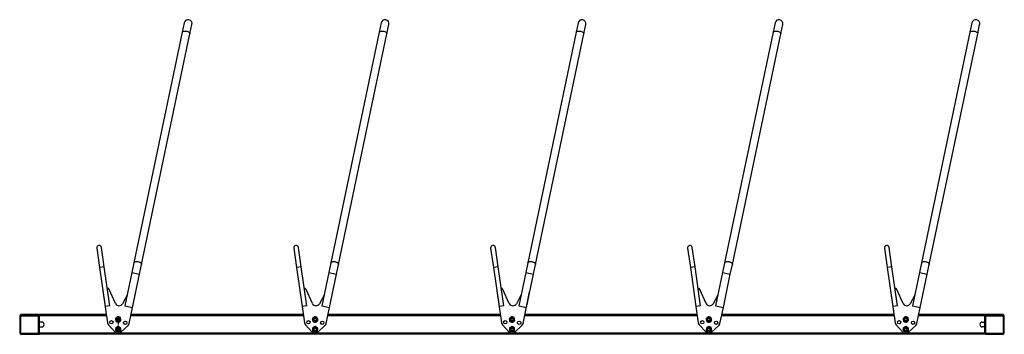
# Model space of a CAD drawing. Units: millimetres. Extents: x 0 to 2500, y 0 to 800.
import ezdxf

# ---------------------------------------------------------------- set-up
doc = ezdxf.new("R2010")
doc.units = ezdxf.units.MM
doc.linetypes.add('CENTERX2', pattern=[20.32, 12.7, -2.54, 2.54, -2.54])

msp = doc.modelspace()

# ---------------------------------------------------------------- linework, layer by layer
at = {"color": 7, "linetype": 'Continuous', "lineweight": 25}
for p, q in [((417.9, 791.9), (412.8, 767.7)), ((432.4, 763.6), (437.4, 787.8)), ((917.9, 791.9), (912.8, 767.7)), ((932.4, 763.6), (937.4, 787.8)), ((1417.9, 791.9), (1412.8, 767.7)), ((1432.4, 763.6), (1437.4, 787.8)), ((1917.9, 791.9), (1912.8, 767.7)), ((1932.4, 763.6), (1937.4, 787.8)), ((2417.9, 791.9), (2412.8, 767.7)), ((2432.4, 763.6), (2437.4, 787.8)), ((412.8, 767.7), (289.9, 181.9)), ((309.5, 177.7), (432.4, 763.6)), ((912.8, 767.7), (789.9, 181.9)), ((809.5, 177.7), (932.4, 763.6)), ((1412.8, 767.7), (1289.9, 181.9)), ((1309.5, 177.7), (1432.4, 763.6)), ((1912.8, 767.7), (1789.9, 181.9)), ((1809.5, 177.7), (1932.4, 763.6)), ((2412.8, 767.7), (2289.9, 181.9)), ((2309.5, 177.7), (2432.4, 763.6)), ((195.8, 219.2), (202.9, 169.7)), ((214.8, 171.4), (207.7, 220.9)), ((695.8, 219.2), (702.9, 169.7)), ((714.8, 171.4), (707.7, 220.9)), ((1195.8, 219.2), (1202.9, 169.7)), ((1214.8, 171.4), (1207.7, 220.9)), ((1695.8, 219.2), (1702.9, 169.7)), ((1714.8, 171.4), (1707.7, 220.9)), ((2195.8, 219.2), (2202.9, 169.7)), ((2214.8, 171.4), (2207.7, 220.9)), ((289.9, 181.9), (284.8, 157.1)), ((304.3, 153), (309.5, 177.7)), ((789.9, 181.9), (784.8, 157.1)), ((804.3, 153), (809.5, 177.7)), ((1289.9, 181.9), (1284.8, 157.1)), ((1304.3, 153), (1309.5, 177.7)), ((1789.9, 181.9), (1784.8, 157.1)), ((1804.3, 153), (1809.5, 177.7)), ((2289.9, 181.9), (2284.8, 157.1)), ((2304.3, 153), (2309.5, 177.7)), ((214.8, 171.4), (202.9, 169.7)), ((202.9, 169.7), (217.1, 70.7)), ((229, 72.4), (214.8, 171.4)), ((284.8, 157.1), (267, 72.5)), ((284.8, 157.1), (304.3, 153)), ((286.6, 68.4), (304.3, 153)), ((714.8, 171.4), (702.9, 169.7)), ((702.9, 169.7), (717.1, 70.7)), ((729, 72.4), (714.8, 171.4)), ((784.8, 157.1), (767, 72.5)), ((784.8, 157.1), (804.3, 153)), ((786.6, 68.4), (804.3, 153)), ((1214.8, 171.4), (1202.9, 169.7)), ((1202.9, 169.7), (1217.1, 70.7)), ((1229, 72.4), (1214.8, 171.4)), ((1284.8, 157.1), (1267, 72.5)), ((1284.8, 157.1), (1304.3, 153)), ((1286.6, 68.4), (1304.3, 153)), ((1714.8, 171.4), (1702.9, 169.7)), ((1702.9, 169.7), (1717.1, 70.7)), ((1729, 72.4), (1714.8, 171.4)), ((1784.8, 157.1), (1767, 72.5)), ((1784.8, 157.1), (1804.3, 153)), ((1786.6, 68.4), (1804.3, 153)), ((2214.8, 171.4), (2202.9, 169.7)), ((2202.9, 169.7), (2217.1, 70.7)), ((2229, 72.4), (2214.8, 171.4)), ((2284.8, 157.1), (2267, 72.5)), ((2284.8, 157.1), (2304.3, 153)), ((2286.6, 68.4), (2304.3, 153)), ((211.4, 110.3), (223, 29.3)), ((243.1, 78.5), (227.1, 113.9)), ((278, 27.5), (294.8, 107.6)), ((743.1, 78.5), (727.1, 113.9)), ((1211.4, 110.3), (1223, 29.3)), ((1243.1, 78.5), (1227.1, 113.9)), ((1278, 27.5), (1294.8, 107.6)), ((1743.1, 78.5), (1727.1, 113.9)), ((2211.4, 110.3), (2223, 29.3)), ((2243.1, 78.5), (2227.1, 113.9)), ((272.7, 99.8), (261.1, 77.9)), ((772.7, 99.8), (761.1, 77.9)), ((1272.7, 99.8), (1261.1, 77.9)), ((1772.7, 99.8), (1761.1, 77.9)), ((2272.7, 99.8), (2261.1, 77.9)), ((47, 50), (3, 50)), ((47, 50), (50, 50)), ((220, 50), (50, 50)), ((50, 50), (50, 47)), ((229, 72.4), (217.1, 70.7)), ((267, 72.5), (286.6, 68.4)), ((720, 50), (282.7, 50)), ((729, 72.4), (717.1, 70.7)), ((717.1, 70.7), (723, 29.3)), ((767, 72.5), (786.6, 68.4)), ((778, 27.5), (786.6, 68.4)), ((1220, 50), (782.7, 50)), ((1229, 72.4), (1217.1, 70.7)), ((1267, 72.5), (1286.6, 68.4)), ((1720, 50), (1282.7, 50)), ((1729, 72.4), (1717.1, 70.7)), ((1717.1, 70.7), (1723, 29.3)), ((1767, 72.5), (1786.6, 68.4)), ((1778, 27.5), (1786.6, 68.4)), ((2220, 50), (1782.7, 50)), ((2229, 72.4), (2217.1, 70.7)), ((2267, 72.5), (2286.6, 68.4)), ((2278, 27.5), (2286.6, 68.4)), ((2450, 50), (2282.7, 50)), ((2450, 50), (2450, 47)), ((2497, 50), (2453, 50)), ((0, 47), (0, 3)), ((2, 47), (2, 3)), ((3, 47), (3, 48)), ((47, 48), (3, 48)), ((3, 3), (3, 47)), ((3, 47), (48, 47)), ((48, 3), (48, 47)), ((49.8, 48), (50, 48)), ((50, 3), (50, 47)), ((220.5, 47), (50, 47)), ((56, 31), (50, 31)), ((243, 39), (243.4, 37.2)), ((243.4, 37.2), (243.9, 34.8)), ((243.9, 34.8), (244.4, 33)), ((246.5, 43.1), (244.7, 41.4)), ((246.9, 31.6), (249.3, 30.9)), ((253.1, 43.4), (250.7, 44.1)), ((253.5, 31.9), (255.3, 33.6)), ((256.1, 40.2), (255.6, 42)), ((256.6, 37.8), (256.1, 40.2)), ((257, 36), (256.6, 37.8)), ((720.5, 47), (282.1, 47)), ((743, 39), (743.4, 37.2)), ((743.4, 37.2), (743.9, 34.8)), ((743.9, 34.8), (744.4, 33)), ((746.5, 43.1), (744.7, 41.4)), ((746.9, 31.6), (749.3, 30.9)), ((753.1, 43.4), (750.7, 44.1)), ((753.5, 31.9), (755.3, 33.6)), ((756.1, 40.2), (755.6, 42)), ((756.6, 37.8), (756.1, 40.2)), ((757, 36), (756.6, 37.8)), ((1220.5, 47), (782.1, 47)), ((1243, 39), (1243.4, 37.2)), ((1243.4, 37.2), (1243.9, 34.8)), ((1243.9, 34.8), (1244.4, 33)), ((1246.5, 43.1), (1244.7, 41.4)), ((1246.9, 31.6), (1249.3, 30.9)), ((1253.1, 43.4), (1250.7, 44.1)), ((1253.5, 31.9), (1255.3, 33.6)), ((1256.1, 40.2), (1255.6, 42)), ((1256.6, 37.8), (1256.1, 40.2)), ((1257, 36), (1256.6, 37.8)), ((1720.5, 47), (1282.1, 47)), ((1743, 39), (1743.4, 37.2)), ((1743.4, 37.2), (1743.9, 34.8)), ((1743.9, 34.8), (1744.4, 33)), ((1746.5, 43.1), (1744.7, 41.4)), ((1746.9, 31.6), (1749.3, 30.9)), ((1753.1, 43.4), (1750.7, 44.1)), ((1753.5, 31.9), (1755.3, 33.6)), ((1756.1, 40.2), (1755.6, 42)), ((1756.6, 37.8), (1756.1, 40.2)), ((1757, 36), (1756.6, 37.8)), ((2220.5, 47), (1782.1, 47)), ((2243, 39), (2243.4, 37.2)), ((2243.4, 37.2), (2243.9, 34.8)), ((2243.9, 34.8), (2244.4, 33)), ((2246.5, 43.1), (2244.7, 41.4)), ((2246.9, 31.6), (2249.3, 30.9)), ((2253.1, 43.4), (2250.7, 44.1)), ((2253.5, 31.9), (2255.3, 33.6)), ((2256.1, 40.2), (2255.6, 42)), ((2256.6, 37.8), (2256.1, 40.2)), ((2257, 36), (2256.6, 37.8)), ((2450, 47), (2282.1, 47)), ((2444, 31), (2450, 31)), ((2453, 50), (2450, 50)), ((2450, 48), (2450.2, 48)), ((2450, 47), (2450, 3)), ((2452, 47), (2452, 3)), ((2452, 47), (2497, 47)), ((2497, 48), (2453, 48)), ((2497, 48), (2497, 47)), ((2497, 47), (2497, 3)), ((2498, 3), (2498, 47)), ((2500, 3), (2500, 47)), ((3, 2), (3, 3)), ((3, 3), (48, 3)), ((3, 2), (47, 2)), ((3, 0), (47, 0)), ((47, 0), (50, 0)), ((49.8, 2), (50, 2)), ((50, 19), (56, 19)), ((50, 3), (50, 0)), ((246.9, 3), (50, 3)), ((2450, 0), (50, 0)), ((225.6, 23.9), (242.7, 5.7)), ((243.5, 13.9), (243.5, 11.5)), ((244, 8.6), (245.5, 7.6)), ((245.5, 7.6), (247.6, 6.3)), ((248, 18.8), (245.9, 17.7)), ((247.6, 6.3), (249.2, 5.4)), ((252.4, 18.7), (250.8, 19.6)), ((252, 6.2), (254.1, 7.3)), ((254.5, 17.4), (252.4, 18.7)), ((746.9, 3), (253.1, 3)), ((256, 16.4), (254.5, 17.4)), ((256.5, 11.1), (256.5, 13.5)), ((256.8, 5.2), (275.1, 22.3)), ((725.6, 23.9), (742.7, 5.7)), ((743.5, 13.9), (743.5, 11.5)), ((744, 8.6), (745.5, 7.6)), ((745.5, 7.6), (747.6, 6.3)), ((748, 18.8), (745.9, 17.7)), ((747.6, 6.3), (749.2, 5.4)), ((752.4, 18.7), (750.8, 19.6)), ((752, 6.2), (754.1, 7.3)), ((754.5, 17.4), (752.4, 18.7)), ((1246.9, 3), (753.1, 3)), ((756, 16.4), (754.5, 17.4)), ((756.5, 11.1), (756.5, 13.5)), ((756.8, 5.2), (775.1, 22.3)), ((1225.6, 23.9), (1242.7, 5.7)), ((1243.5, 13.9), (1243.5, 11.5)), ((1244, 8.6), (1245.5, 7.6)), ((1245.5, 7.6), (1247.6, 6.3)), ((1248, 18.8), (1245.9, 17.7)), ((1247.6, 6.3), (1249.2, 5.4)), ((1252.4, 18.7), (1250.8, 19.6)), ((1252, 6.2), (1254.1, 7.3)), ((1254.5, 17.4), (1252.4, 18.7)), ((1746.9, 3), (1253.1, 3)), ((1256, 16.4), (1254.5, 17.4)), ((1256.5, 11.1), (1256.5, 13.5)), ((1256.8, 5.2), (1275.1, 22.3)), ((1725.6, 23.9), (1742.7, 5.7)), ((1743.5, 13.9), (1743.5, 11.5)), ((1744, 8.6), (1745.5, 7.6)), ((1745.5, 7.6), (1747.6, 6.3)), ((1748, 18.8), (1745.9, 17.7)), ((1747.6, 6.3), (1749.2, 5.4)), ((1752.4, 18.7), (1750.8, 19.6)), ((1752, 6.2), (1754.1, 7.3)), ((1754.5, 17.4), (1752.4, 18.7)), ((2246.9, 3), (1753.1, 3)), ((1756, 16.4), (1754.5, 17.4)), ((1756.5, 11.1), (1756.5, 13.5)), ((1756.8, 5.2), (1775.1, 22.3)), ((2225.6, 23.9), (2242.7, 5.7)), ((2243.5, 13.9), (2243.5, 11.5)), ((2244, 8.6), (2245.5, 7.6)), ((2245.5, 7.6), (2247.6, 6.3)), ((2248, 18.8), (2245.9, 17.7)), ((2247.6, 6.3), (2249.2, 5.4)), ((2252.4, 18.7), (2250.8, 19.6)), ((2252, 6.2), (2254.1, 7.3)), ((2254.5, 17.4), (2252.4, 18.7)), ((2450, 3), (2253.1, 3)), ((2256, 16.4), (2254.5, 17.4)), ((2256.5, 11.1), (2256.5, 13.5)), ((2256.8, 5.2), (2275.1, 22.3)), ((2450, 19), (2444, 19)), ((2450, 3), (2450, 0)), ((2450.2, 2), (2450, 2)), ((2453, 0), (2450, 0)), ((2452, 3), (2497, 3)), ((2453, 2), (2497, 2)), ((2453, 0), (2497, 0)), ((2497, 3), (2497, 2))]:
    msp.add_line(p, q, dxfattribs=at)
at = {"color": 7, "linetype": 'Continuous'}
for p, q in [((245.5, 33), (245.5, 42)), ((245.5, 42), (254.5, 42)), ((245.5, 33), (254.5, 33)), ((254.5, 33), (254.5, 42)), ((245.5, 8), (245.5, 17)), ((245.5, 17), (254.5, 17)), ((245.5, 8), (254.5, 8)), ((254.5, 8), (254.5, 17))]:
    msp.add_line(p, q, dxfattribs=at)
at = {"color": 7, "linetype": 'CENTERX2'}
for p, q in [((245.5, 33), (254.5, 42)), ((245.5, 42), (254.5, 33)), ((250, 37.5), (250, 12.5)), ((245.5, 8), (254.5, 17)), ((245.5, 17), (254.5, 8))]:
    msp.add_line(p, q, dxfattribs=at)
at = {"color": 7, "linetype": 'Continuous', "lineweight": 25, "flags": 128}
for points in [[(412.8, 767.7), (413.2, 768.6), (413.9, 769.3), (414.9, 770), (416.2, 770.5), (417.7, 770.8), (419.4, 771), (421.3, 770.9), (423.1, 770.6), (425, 770.2), (426.8, 769.6), (428.4, 768.9), (429.8, 768), (430.9, 767), (431.7, 766), (432.3, 765), (432.4, 764), (432.4, 763.6)], [(912.8, 767.7), (913.2, 768.6), (913.9, 769.3), (914.9, 770), (916.2, 770.5), (917.7, 770.8), (919.4, 771), (921.3, 770.9), (923.1, 770.6), (925, 770.2), (926.8, 769.6), (928.4, 768.9), (929.8, 768), (930.9, 767), (931.7, 766), (932.3, 765), (932.4, 764), (932.4, 763.6)], [(1412.8, 767.7), (1413.2, 768.6), (1413.9, 769.3), (1414.9, 770), (1416.2, 770.5), (1417.7, 770.8), (1419.4, 771), (1421.3, 770.9), (1423.1, 770.6), (1425, 770.2), (1426.8, 769.6), (1428.4, 768.9), (1429.8, 768), (1430.9, 767), (1431.7, 766), (1432.3, 765), (1432.4, 764), (1432.4, 763.6)], [(1912.8, 767.7), (1913.2, 768.6), (1913.9, 769.3), (1914.9, 770), (1916.2, 770.5), (1917.7, 770.8), (1919.4, 771), (1921.3, 770.9), (1923.1, 770.6), (1925, 770.2), (1926.8, 769.6), (1928.4, 768.9), (1929.8, 768), (1930.9, 767), (1931.7, 766), (1932.3, 765), (1932.4, 764), (1932.4, 763.6)], [(2412.8, 767.7), (2413.2, 768.6), (2413.9, 769.3), (2414.9, 770), (2416.2, 770.5), (2417.7, 770.8), (2419.4, 771), (2421.3, 770.9), (2423.1, 770.6), (2425, 770.2), (2426.8, 769.6), (2428.4, 768.9), (2429.8, 768), (2430.9, 767), (2431.7, 766), (2432.3, 765), (2432.4, 764), (2432.4, 763.6)], [(289.9, 181.9), (290.3, 182.7), (291, 183.5), (292.1, 184.2), (293.4, 184.7), (294.9, 185), (296.6, 185.1), (298.4, 185.1), (300.3, 184.8), (302.2, 184.4), (303.9, 183.8), (305.5, 183.1), (306.9, 182.2), (308.1, 181.2), (308.9, 180.2), (309.4, 179.2), (309.6, 178.2), (309.5, 177.7)], [(789.9, 181.9), (790.3, 182.7), (791, 183.5), (792.1, 184.2), (793.4, 184.7), (794.9, 185), (796.6, 185.1), (798.4, 185.1), (800.3, 184.8), (802.2, 184.4), (803.9, 183.8), (805.5, 183.1), (806.9, 182.2), (808.1, 181.2), (808.9, 180.2), (809.4, 179.2), (809.6, 178.2), (809.5, 177.7)], [(1289.9, 181.9), (1290.3, 182.7), (1291, 183.5), (1292.1, 184.2), (1293.4, 184.7), (1294.9, 185), (1296.6, 185.1), (1298.4, 185.1), (1300.3, 184.8), (1302.2, 184.4), (1303.9, 183.8), (1305.5, 183.1), (1306.9, 182.2), (1308.1, 181.2), (1308.9, 180.2), (1309.4, 179.2), (1309.6, 178.2), (1309.5, 177.7)], [(1789.9, 181.9), (1790.3, 182.7), (1791, 183.5), (1792.1, 184.2), (1793.4, 184.7), (1794.9, 185), (1796.6, 185.1), (1798.4, 185.1), (1800.3, 184.8), (1802.2, 184.4), (1803.9, 183.8), (1805.5, 183.1), (1806.9, 182.2), (1808.1, 181.2), (1808.9, 180.2), (1809.4, 179.2), (1809.6, 178.2), (1809.5, 177.7)], [(2289.9, 181.9), (2290.3, 182.7), (2291, 183.5), (2292.1, 184.2), (2293.4, 184.7), (2294.9, 185), (2296.6, 185.1), (2298.4, 185.1), (2300.3, 184.8), (2302.2, 184.4), (2303.9, 183.8), (2305.5, 183.1), (2306.9, 182.2), (2308.1, 181.2), (2308.9, 180.2), (2309.4, 179.2), (2309.6, 178.2), (2309.5, 177.7)]]:
    msp.add_lwpolyline(points, dxfattribs=at)
at = {"color": 7, "linetype": 'Continuous', "lineweight": 25}
for centre, radius in [((232.9, 30.7), 4.25), ((250, 37.5), 5.75), ((250, 37.5), 4.14), ((250, 37.5), 4.05), ((250, 37.5), 4), ((250, 37.5), 3.62), ((250, 37.5), 3.2), ((268.2, 29.6), 4.25), ((732.9, 30.7), 4.25), ((750, 37.5), 5.75), ((750, 37.5), 4.14), ((750, 37.5), 4.05), ((750, 37.5), 4), ((750, 37.5), 3.62), ((750, 37.5), 3.2), ((768.2, 29.6), 4.25), ((1232.9, 30.7), 4.25), ((1250, 37.5), 5.75), ((1250, 37.5), 4.14), ((1250, 37.5), 4.05), ((1250, 37.5), 4), ((1250, 37.5), 3.62), ((1250, 37.5), 3.2), ((1268.2, 29.6), 4.25), ((1732.9, 30.7), 4.25), ((1750, 37.5), 5.75), ((1750, 37.5), 4.14), ((1750, 37.5), 4.05), ((1750, 37.5), 4), ((1750, 37.5), 3.62), ((1750, 37.5), 3.2), ((1768.2, 29.6), 4.25), ((2232.9, 30.7), 4.25), ((2250, 37.5), 5.75), ((2250, 37.5), 4.14), ((2250, 37.5), 4.05), ((2250, 37.5), 4), ((2250, 37.5), 3.62), ((2250, 37.5), 3.2), ((2268.2, 29.6), 4.25), ((250, 12.5), 5.75), ((250, 12.5), 4.14), ((250, 12.5), 4.05), ((250, 12.5), 4), ((250, 12.5), 3.62), ((250, 12.5), 3.2), ((750, 12.5), 5.75), ((750, 12.5), 4.14), ((750, 12.5), 4.05), ((750, 12.5), 4), ((750, 12.5), 3.62), ((750, 12.5), 3.2), ((1250, 12.5), 5.75), ((1250, 12.5), 4.14), ((1250, 12.5), 4.05), ((1250, 12.5), 4), ((1250, 12.5), 3.62), ((1250, 12.5), 3.2), ((1750, 12.5), 5.75), ((1750, 12.5), 4.14), ((1750, 12.5), 4.05), ((1750, 12.5), 4), ((1750, 12.5), 3.62), ((1750, 12.5), 3.2), ((2250, 12.5), 5.75), ((2250, 12.5), 4.14), ((2250, 12.5), 4.05), ((2250, 12.5), 4), ((2250, 12.5), 3.62), ((2250, 12.5), 3.2)]:
    msp.add_circle(centre, radius, dxfattribs=at)
at = {"color": 7, "linetype": 'CENTERX2'}
for centre in [(250, 37.5), (250, 12.5)]:
    msp.add_circle(centre, 4.5, dxfattribs=at)
at = {"color": 7, "linetype": 'Continuous', "lineweight": 25}
for centre, radius, start, end in [((427.7, 789.8), 10, 348.1571, 168.1571), ((927.7, 789.8), 10, 348.1571, 168.1571), ((1427.7, 789.8), 10, 348.1571, 168.1571), ((1927.7, 789.8), 10, 348.1571, 168.1571), ((2427.7, 789.8), 10, 348.1571, 168.1571), ((201.7, 220), 6, 8.1571, 188.1571), ((701.7, 220), 6, 8.1571, 188.1571), ((1201.7, 220), 6, 8.1571, 188.1571), ((1701.7, 220), 6, 8.1571, 188.1571), ((2201.7, 220), 6, 8.1571, 188.1571), ((222.5, 111.9), 5, 24.3734, 89.4955), ((722.5, 111.9), 5, 24.3734, 89.4955), ((1222.5, 111.9), 5, 24.3734, 89.4955), ((1722.5, 111.9), 5, 24.3734, 89.4955), ((2222.5, 111.9), 5, 24.3734, 89.4955), ((252.3, 82.6), 10, 204.3734, 331.9407), ((752.3, 82.6), 10, 204.3734, 331.9407), ((1252.3, 82.6), 10, 204.3734, 331.9407), ((1752.3, 82.6), 10, 204.3734, 331.9407), ((2252.3, 82.6), 10, 204.3734, 331.9407), ((3, 47), 3, 90, 180), ((47, 47), 3, 0, 90), ((2453, 47), 3, 90, 180), ((2497, 47), 3, 0, 90), ((3, 47), 1, 90, 180), ((47, 47), 1, 0, 90), ((56, 25), 6, 270, 90), ((232.9, 30.7), 10, 188.1571, 223.1571), ((250, 37.5), 7.19, 158.3568, 167.7436), ((250, 37.5), 6.61, 143.7403, 182.3602), ((250, 37.5), 6.61, 203.7403, 242.3602), ((250, 37.5), 7.19, 218.3568, 227.7436), ((250, 37.5), 6.61, 83.7403, 122.3602), ((250, 37.5), 7.19, 98.3568, 107.7436), ((250, 37.5), 6.61, 263.7403, 302.3602), ((250, 37.5), 7.19, 278.3568, 287.7436), ((250, 37.5), 6.61, 23.7403, 62.3602), ((250, 37.5), 7.19, 38.3568, 47.7436), ((250, 37.5), 6.61, 323.7403, 2.3602), ((250, 37.5), 7.19, 338.3568, 347.7436), ((268.2, 29.6), 10, 313.1571, 348.1571), ((732.9, 30.7), 10, 188.1571, 223.1571), ((750, 37.5), 7.19, 158.3568, 167.7436), ((750, 37.5), 6.61, 143.7403, 182.3602), ((750, 37.5), 6.61, 203.7403, 242.3602), ((750, 37.5), 7.19, 218.3568, 227.7436), ((750, 37.5), 6.61, 83.7403, 122.3602), ((750, 37.5), 7.19, 98.3568, 107.7436), ((750, 37.5), 6.61, 263.7403, 302.3602), ((750, 37.5), 7.19, 278.3568, 287.7436), ((750, 37.5), 6.61, 23.7403, 62.3602), ((750, 37.5), 7.19, 38.3568, 47.7436), ((750, 37.5), 6.61, 323.7403, 2.3602), ((750, 37.5), 7.19, 338.3568, 347.7436), ((768.2, 29.6), 10, 313.1571, 348.1571), ((1232.9, 30.7), 10, 188.1571, 223.1571), ((1250, 37.5), 7.19, 158.3568, 167.7436), ((1250, 37.5), 6.61, 143.7403, 182.3602), ((1250, 37.5), 6.61, 203.7403, 242.3602), ((1250, 37.5), 7.19, 218.3568, 227.7436), ((1250, 37.5), 6.61, 83.7403, 122.3602), ((1250, 37.5), 7.19, 98.3568, 107.7436), ((1250, 37.5), 6.61, 263.7403, 302.3602), ((1250, 37.5), 7.19, 278.3568, 287.7436), ((1250, 37.5), 6.61, 23.7403, 62.3602), ((1250, 37.5), 7.19, 38.3568, 47.7436), ((1250, 37.5), 6.61, 323.7403, 2.3602), ((1250, 37.5), 7.19, 338.3568, 347.7436), ((1268.2, 29.6), 10, 313.1571, 348.1571), ((1732.9, 30.7), 10, 188.1571, 223.1571), ((1750, 37.5), 7.19, 158.3568, 167.7436), ((1750, 37.5), 6.61, 143.7403, 182.3602), ((1750, 37.5), 6.61, 203.7403, 242.3602), ((1750, 37.5), 7.19, 218.3568, 227.7436), ((1750, 37.5), 6.61, 83.7403, 122.3602), ((1750, 37.5), 7.19, 98.3568, 107.7436), ((1750, 37.5), 6.61, 263.7403, 302.3602), ((1750, 37.5), 7.19, 278.3568, 287.7436), ((1750, 37.5), 6.61, 23.7403, 62.3602), ((1750, 37.5), 7.19, 38.3568, 47.7436), ((1750, 37.5), 6.61, 323.7403, 2.3602), ((1750, 37.5), 7.19, 338.3568, 347.7436), ((1768.2, 29.6), 10, 313.1571, 348.1571), ((2232.9, 30.7), 10, 188.1571, 223.1571), ((2250, 37.5), 7.19, 158.3568, 167.7436), ((2250, 37.5), 6.61, 143.7403, 182.3602), ((2250, 37.5), 6.61, 203.7403, 242.3602), ((2250, 37.5), 7.19, 218.3568, 227.7436), ((2250, 37.5), 6.61, 83.7403, 122.3602), ((2250, 37.5), 7.19, 98.3568, 107.7436), ((2250, 37.5), 6.61, 263.7403, 302.3602), ((2250, 37.5), 7.19, 278.3568, 287.7436), ((2250, 37.5), 6.61, 23.7403, 62.3602), ((2250, 37.5), 7.19, 38.3568, 47.7436), ((2250, 37.5), 6.61, 323.7403, 2.3602), ((2250, 37.5), 7.19, 338.3568, 347.7436), ((2268.2, 29.6), 10, 313.1571, 348.1571), ((2444, 25), 6, 90, 270), ((2453, 47), 1, 90, 180), ((2497, 47), 1, 0, 90), ((3, 3), 3, 180, 270), ((3, 3), 1, 180, 270), ((47, 3), 1, 270, 0), ((47, 3), 3, 270, 0), ((250, 12.5), 10, 223.1571, 313.1571), ((250, 12.5), 7.19, 203.3664, 212.7533), ((250, 12.5), 6.61, 128.7499, 167.3698), ((250, 12.5), 6.61, 188.7499, 227.3698), ((250, 12.5), 7.19, 143.3664, 152.7533), ((250, 12.5), 6.61, 248.7499, 287.3698), ((250, 12.5), 6.61, 68.7499, 107.3698), ((250, 12.5), 7.19, 263.3664, 272.7533), ((250, 12.5), 7.19, 83.3664, 92.7533), ((250, 12.5), 6.61, 308.7499, 347.3698), ((250, 12.5), 6.61, 8.7499, 47.3698), ((250, 12.5), 7.19, 323.3664, 332.7533), ((250, 12.5), 7.19, 23.3664, 32.7533), ((750, 12.5), 10, 223.1571, 313.1571), ((750, 12.5), 7.19, 203.3664, 212.7533), ((750, 12.5), 6.61, 128.7499, 167.3698), ((750, 12.5), 6.61, 188.7499, 227.3698), ((750, 12.5), 7.19, 143.3664, 152.7533), ((750, 12.5), 6.61, 248.7499, 287.3698), ((750, 12.5), 6.61, 68.7499, 107.3698), ((750, 12.5), 7.19, 263.3664, 272.7533), ((750, 12.5), 7.19, 83.3664, 92.7533), ((750, 12.5), 6.61, 308.7499, 347.3698), ((750, 12.5), 6.61, 8.7499, 47.3698), ((750, 12.5), 7.19, 323.3664, 332.7533), ((750, 12.5), 7.19, 23.3664, 32.7533), ((1250, 12.5), 10, 223.1571, 313.1571), ((1250, 12.5), 7.19, 203.3664, 212.7533), ((1250, 12.5), 6.61, 128.7499, 167.3698), ((1250, 12.5), 6.61, 188.7499, 227.3698), ((1250, 12.5), 7.19, 143.3664, 152.7533), ((1250, 12.5), 6.61, 248.7499, 287.3698), ((1250, 12.5), 6.61, 68.7499, 107.3698), ((1250, 12.5), 7.19, 263.3664, 272.7533), ((1250, 12.5), 7.19, 83.3664, 92.7533), ((1250, 12.5), 6.61, 308.7499, 347.3698), ((1250, 12.5), 6.61, 8.7499, 47.3698), ((1250, 12.5), 7.19, 323.3664, 332.7533), ((1250, 12.5), 7.19, 23.3664, 32.7533), ((1750, 12.5), 10, 223.1571, 313.1571), ((1750, 12.5), 7.19, 203.3664, 212.7533), ((1750, 12.5), 6.61, 128.7499, 167.3698), ((1750, 12.5), 6.61, 188.7499, 227.3698), ((1750, 12.5), 7.19, 143.3664, 152.7533), ((1750, 12.5), 6.61, 248.7499, 287.3698), ((1750, 12.5), 6.61, 68.7499, 107.3698), ((1750, 12.5), 7.19, 263.3664, 272.7533), ((1750, 12.5), 7.19, 83.3664, 92.7533), ((1750, 12.5), 6.61, 308.7499, 347.3698), ((1750, 12.5), 6.61, 8.7499, 47.3698), ((1750, 12.5), 7.19, 323.3664, 332.7533), ((1750, 12.5), 7.19, 23.3664, 32.7533), ((2250, 12.5), 10, 223.1571, 313.1571), ((2250, 12.5), 7.19, 203.3664, 212.7533), ((2250, 12.5), 6.61, 128.7499, 167.3698), ((2250, 12.5), 6.61, 188.7499, 227.3698), ((2250, 12.5), 7.19, 143.3664, 152.7533), ((2250, 12.5), 6.61, 248.7499, 287.3698), ((2250, 12.5), 6.61, 68.7499, 107.3698), ((2250, 12.5), 7.19, 263.3664, 272.7533), ((2250, 12.5), 7.19, 83.3664, 92.7533), ((2250, 12.5), 6.61, 308.7499, 347.3698), ((2250, 12.5), 6.61, 8.7499, 47.3698), ((2250, 12.5), 7.19, 323.3664, 332.7533), ((2250, 12.5), 7.19, 23.3664, 32.7533), ((2453, 3), 3, 180, 270), ((2453, 3), 1, 180, 270), ((2497, 3), 1, 270, 0), ((2497, 3), 3, 270, 0)]:
    msp.add_arc(centre, radius, start, end, dxfattribs=at)
for points, knots in [([(244.7, 41.4), (244.3, 41), (243.8, 40.6), (243.4, 40.2), (243.3, 40.2)], [0, 0, 0, 0, 0.900775, 1, 1, 1, 1]), ([(245.2, 32.2), (245.6, 32), (246.2, 31.9), (246.8, 31.7), (246.9, 31.6)], [0, 0, 0, 0, 0.77412, 1, 1, 1, 1]), ([(247.8, 44.3), (247.5, 44), (247, 43.6), (246.6, 43.2), (246.5, 43.1)], [0, 0, 0, 0, 0.77412, 1, 1, 1, 1]), ([(250.7, 44.1), (250.2, 44.2), (249.6, 44.4), (249, 44.6), (249, 44.6)], [0, 0, 0, 0, 0.900775, 1, 1, 1, 1]), ([(249.3, 30.9), (249.8, 30.8), (250.4, 30.6), (251, 30.4), (251, 30.4)], [0, 0, 0, 0, 0.900775, 1, 1, 1, 1]), ([(252.2, 30.7), (252.5, 31), (253, 31.4), (253.4, 31.8), (253.5, 31.9)], [0, 0, 0, 0, 0.77412, 1, 1, 1, 1]), ([(254.8, 42.8), (254.4, 43), (253.8, 43.1), (253.2, 43.3), (253.1, 43.4)], [0, 0, 0, 0, 0.7741197, 1, 1, 1, 1]), ([(255.3, 33.6), (255.7, 34), (256.2, 34.4), (256.6, 34.8), (256.7, 34.8)], [0, 0, 0, 0, 0.900775, 1, 1, 1, 1]), ([(744.7, 41.4), (744.3, 41), (743.8, 40.6), (743.4, 40.2), (743.3, 40.2)], [0, 0, 0, 0, 0.9007747, 1, 1, 1, 1]), ([(745.2, 32.2), (745.6, 32), (746.2, 31.9), (746.8, 31.7), (746.9, 31.6)], [0, 0, 0, 0, 0.77412, 1, 1, 1, 1]), ([(747.8, 44.3), (747.5, 44), (747, 43.6), (746.6, 43.2), (746.5, 43.1)], [0, 0, 0, 0, 0.77412, 1, 1, 1, 1]), ([(750.7, 44.1), (750.2, 44.2), (749.6, 44.4), (749, 44.6), (749, 44.6)], [0, 0, 0, 0, 0.900775, 1, 1, 1, 1]), ([(749.3, 30.9), (749.8, 30.8), (750.4, 30.6), (751, 30.4), (751, 30.4)], [0, 0, 0, 0, 0.900775, 1, 1, 1, 1]), ([(752.2, 30.7), (752.5, 31), (753, 31.4), (753.4, 31.8), (753.5, 31.9)], [0, 0, 0, 0, 0.77412, 1, 1, 1, 1]), ([(754.8, 42.8), (754.4, 43), (753.8, 43.1), (753.2, 43.3), (753.1, 43.4)], [0, 0, 0, 0, 0.7741197, 1, 1, 1, 1]), ([(755.3, 33.6), (755.7, 34), (756.2, 34.4), (756.6, 34.8), (756.7, 34.8)], [0, 0, 0, 0, 0.900775, 1, 1, 1, 1]), ([(1244.7, 41.4), (1244.3, 41), (1243.8, 40.6), (1243.4, 40.2), (1243.3, 40.2)], [0, 0, 0, 0, 0.9007747, 1, 1, 1, 1]), ([(1245.2, 32.2), (1245.6, 32), (1246.2, 31.9), (1246.8, 31.7), (1246.9, 31.6)], [0, 0, 0, 0, 0.77412, 1, 1, 1, 1]), ([(1247.8, 44.3), (1247.5, 44), (1247, 43.6), (1246.6, 43.2), (1246.5, 43.1)], [0, 0, 0, 0, 0.77412, 1, 1, 1, 1]), ([(1250.7, 44.1), (1250.2, 44.2), (1249.6, 44.4), (1249, 44.6), (1249, 44.6)], [0, 0, 0, 0, 0.900775, 1, 1, 1, 1]), ([(1249.3, 30.9), (1249.8, 30.8), (1250.4, 30.6), (1251, 30.4), (1251, 30.4)], [0, 0, 0, 0, 0.900775, 1, 1, 1, 1]), ([(1252.2, 30.7), (1252.5, 31), (1253, 31.4), (1253.4, 31.8), (1253.5, 31.9)], [0, 0, 0, 0, 0.77412, 1, 1, 1, 1]), ([(1254.8, 42.8), (1254.4, 43), (1253.8, 43.1), (1253.2, 43.3), (1253.1, 43.4)], [0, 0, 0, 0, 0.7741197, 1, 1, 1, 1]), ([(1255.3, 33.6), (1255.7, 34), (1256.2, 34.4), (1256.6, 34.8), (1256.7, 34.8)], [0, 0, 0, 0, 0.900775, 1, 1, 1, 1]), ([(1744.7, 41.4), (1744.3, 41), (1743.8, 40.6), (1743.4, 40.2), (1743.3, 40.2)], [0, 0, 0, 0, 0.9007747, 1, 1, 1, 1]), ([(1745.2, 32.2), (1745.6, 32), (1746.2, 31.9), (1746.8, 31.7), (1746.9, 31.6)], [0, 0, 0, 0, 0.77412, 1, 1, 1, 1]), ([(1747.8, 44.3), (1747.5, 44), (1747, 43.6), (1746.6, 43.2), (1746.5, 43.1)], [0, 0, 0, 0, 0.77412, 1, 1, 1, 1]), ([(1750.7, 44.1), (1750.2, 44.2), (1749.6, 44.4), (1749, 44.6), (1749, 44.6)], [0, 0, 0, 0, 0.900775, 1, 1, 1, 1]), ([(1749.3, 30.9), (1749.8, 30.8), (1750.4, 30.6), (1751, 30.4), (1751, 30.4)], [0, 0, 0, 0, 0.900775, 1, 1, 1, 1]), ([(1752.2, 30.7), (1752.5, 31), (1753, 31.4), (1753.4, 31.8), (1753.5, 31.9)], [0, 0, 0, 0, 0.77412, 1, 1, 1, 1]), ([(1754.8, 42.8), (1754.4, 43), (1753.8, 43.1), (1753.2, 43.3), (1753.1, 43.4)], [0, 0, 0, 0, 0.7741197, 1, 1, 1, 1]), ([(1755.3, 33.6), (1755.7, 34), (1756.2, 34.4), (1756.6, 34.8), (1756.7, 34.8)], [0, 0, 0, 0, 0.900775, 1, 1, 1, 1]), ([(2244.7, 41.4), (2244.3, 41), (2243.8, 40.6), (2243.4, 40.2), (2243.3, 40.2)], [0, 0, 0, 0, 0.900775, 1, 1, 1, 1]), ([(2245.2, 32.2), (2245.6, 32), (2246.2, 31.9), (2246.8, 31.7), (2246.9, 31.6)], [0, 0, 0, 0, 0.7741197, 1, 1, 1, 1]), ([(2247.8, 44.3), (2247.5, 44), (2247, 43.6), (2246.6, 43.2), (2246.5, 43.1)], [0, 0, 0, 0, 0.77412, 1, 1, 1, 1]), ([(2250.7, 44.1), (2250.2, 44.2), (2249.6, 44.4), (2249, 44.6), (2249, 44.6)], [0, 0, 0, 0, 0.900775, 1, 1, 1, 1]), ([(2249.3, 30.9), (2249.8, 30.8), (2250.4, 30.6), (2251, 30.4), (2251, 30.4)], [0, 0, 0, 0, 0.900775, 1, 1, 1, 1]), ([(2252.2, 30.7), (2252.5, 31), (2253, 31.4), (2253.4, 31.8), (2253.5, 31.9)], [0, 0, 0, 0, 0.77412, 1, 1, 1, 1]), ([(2254.8, 42.8), (2254.4, 43), (2253.8, 43.1), (2253.2, 43.3), (2253.1, 43.4)], [0, 0, 0, 0, 0.77412, 1, 1, 1, 1]), ([(2255.3, 33.6), (2255.7, 34), (2256.2, 34.4), (2256.6, 34.8), (2256.7, 34.8)], [0, 0, 0, 0, 0.900775, 1, 1, 1, 1]), ([(243.5, 11.5), (243.4, 10.9), (243.4, 10.3), (243.4, 9.7), (243.4, 9.6)], [0, 0, 0, 0, 0.9007747, 1, 1, 1, 1]), ([(243.6, 15.8), (243.6, 15.3), (243.6, 14.7), (243.6, 14.1), (243.5, 13.9)], [0, 0, 0, 0, 0.77412, 1, 1, 1, 1]), ([(245.9, 17.7), (245.4, 17.4), (244.8, 17.1), (244.3, 16.8), (244.2, 16.8)], [0, 0, 0, 0, 0.900775, 1, 1, 1, 1]), ([(249.7, 19.7), (249.2, 19.5), (248.7, 19.2), (248.1, 18.9), (248, 18.8)], [0, 0, 0, 0, 0.77412, 1, 1, 1, 1]), ([(250.3, 5.3), (250.8, 5.5), (251.3, 5.8), (251.9, 6.1), (252, 6.2)], [0, 0, 0, 0, 0.7741197, 1, 1, 1, 1]), ([(254.1, 7.3), (254.6, 7.6), (255.2, 7.9), (255.7, 8.2), (255.8, 8.2)], [0, 0, 0, 0, 0.900775, 1, 1, 1, 1]), ([(256.4, 9.2), (256.4, 9.7), (256.4, 10.3), (256.4, 10.9), (256.5, 11.1)], [0, 0, 0, 0, 0.77412, 1, 1, 1, 1]), ([(256.5, 13.5), (256.6, 14.1), (256.6, 14.7), (256.6, 15.3), (256.6, 15.4)], [0, 0, 0, 0, 0.9007747, 1, 1, 1, 1]), ([(743.5, 11.5), (743.4, 10.9), (743.4, 10.3), (743.4, 9.7), (743.4, 9.6)], [0, 0, 0, 0, 0.900775, 1, 1, 1, 1]), ([(743.6, 15.8), (743.6, 15.3), (743.6, 14.7), (743.6, 14.1), (743.5, 13.9)], [0, 0, 0, 0, 0.77412, 1, 1, 1, 1]), ([(745.9, 17.7), (745.4, 17.4), (744.8, 17.1), (744.3, 16.8), (744.2, 16.8)], [0, 0, 0, 0, 0.9007747, 1, 1, 1, 1]), ([(749.7, 19.7), (749.2, 19.5), (748.7, 19.2), (748.1, 18.9), (748, 18.8)], [0, 0, 0, 0, 0.77412, 1, 1, 1, 1]), ([(750.3, 5.3), (750.8, 5.5), (751.3, 5.8), (751.9, 6.1), (752, 6.2)], [0, 0, 0, 0, 0.77412, 1, 1, 1, 1]), ([(754.1, 7.3), (754.6, 7.6), (755.2, 7.9), (755.7, 8.2), (755.8, 8.2)], [0, 0, 0, 0, 0.900775, 1, 1, 1, 1]), ([(756.4, 9.2), (756.4, 9.7), (756.4, 10.3), (756.4, 10.9), (756.5, 11.1)], [0, 0, 0, 0, 0.77412, 1, 1, 1, 1]), ([(756.5, 13.5), (756.6, 14.1), (756.6, 14.7), (756.6, 15.3), (756.6, 15.4)], [0, 0, 0, 0, 0.900775, 1, 1, 1, 1]), ([(1243.5, 11.5), (1243.4, 10.9), (1243.4, 10.3), (1243.4, 9.7), (1243.4, 9.6)], [0, 0, 0, 0, 0.900775, 1, 1, 1, 1]), ([(1243.6, 15.8), (1243.6, 15.3), (1243.6, 14.7), (1243.6, 14.1), (1243.5, 13.9)], [0, 0, 0, 0, 0.77412, 1, 1, 1, 1]), ([(1245.9, 17.7), (1245.4, 17.4), (1244.8, 17.1), (1244.3, 16.8), (1244.2, 16.8)], [0, 0, 0, 0, 0.900775, 1, 1, 1, 1]), ([(1249.7, 19.7), (1249.2, 19.5), (1248.7, 19.2), (1248.1, 18.9), (1248, 18.8)], [0, 0, 0, 0, 0.77412, 1, 1, 1, 1]), ([(1250.3, 5.3), (1250.8, 5.5), (1251.3, 5.8), (1251.9, 6.1), (1252, 6.2)], [0, 0, 0, 0, 0.77412, 1, 1, 1, 1]), ([(1254.1, 7.3), (1254.6, 7.6), (1255.2, 7.9), (1255.7, 8.2), (1255.8, 8.2)], [0, 0, 0, 0, 0.900775, 1, 1, 1, 1]), ([(1256.4, 9.2), (1256.4, 9.7), (1256.4, 10.3), (1256.4, 10.9), (1256.5, 11.1)], [0, 0, 0, 0, 0.77412, 1, 1, 1, 1]), ([(1256.5, 13.5), (1256.6, 14.1), (1256.6, 14.7), (1256.6, 15.3), (1256.6, 15.4)], [0, 0, 0, 0, 0.900775, 1, 1, 1, 1]), ([(1743.5, 11.5), (1743.4, 10.9), (1743.4, 10.3), (1743.4, 9.7), (1743.4, 9.6)], [0, 0, 0, 0, 0.900775, 1, 1, 1, 1]), ([(1743.6, 15.8), (1743.6, 15.3), (1743.6, 14.7), (1743.6, 14.1), (1743.5, 13.9)], [0, 0, 0, 0, 0.77412, 1, 1, 1, 1]), ([(1745.9, 17.7), (1745.4, 17.4), (1744.8, 17.1), (1744.3, 16.8), (1744.2, 16.8)], [0, 0, 0, 0, 0.900775, 1, 1, 1, 1]), ([(1749.7, 19.7), (1749.2, 19.5), (1748.7, 19.2), (1748.1, 18.9), (1748, 18.8)], [0, 0, 0, 0, 0.77412, 1, 1, 1, 1]), ([(1750.3, 5.3), (1750.8, 5.5), (1751.3, 5.8), (1751.9, 6.1), (1752, 6.2)], [0, 0, 0, 0, 0.7741197, 1, 1, 1, 1]), ([(1754.1, 7.3), (1754.6, 7.6), (1755.2, 7.9), (1755.7, 8.2), (1755.8, 8.2)], [0, 0, 0, 0, 0.900775, 1, 1, 1, 1]), ([(1756.4, 9.2), (1756.4, 9.7), (1756.4, 10.3), (1756.4, 10.9), (1756.5, 11.1)], [0, 0, 0, 0, 0.77412, 1, 1, 1, 1]), ([(1756.5, 13.5), (1756.6, 14.1), (1756.6, 14.7), (1756.6, 15.3), (1756.6, 15.4)], [0, 0, 0, 0, 0.900775, 1, 1, 1, 1]), ([(2243.5, 11.5), (2243.4, 10.9), (2243.4, 10.3), (2243.4, 9.7), (2243.4, 9.6)], [0, 0, 0, 0, 0.900775, 1, 1, 1, 1]), ([(2243.6, 15.8), (2243.6, 15.3), (2243.6, 14.7), (2243.6, 14.1), (2243.5, 13.9)], [0, 0, 0, 0, 0.77412, 1, 1, 1, 1]), ([(2245.9, 17.7), (2245.4, 17.4), (2244.8, 17.1), (2244.3, 16.8), (2244.2, 16.8)], [0, 0, 0, 0, 0.900775, 1, 1, 1, 1]), ([(2249.7, 19.7), (2249.2, 19.5), (2248.7, 19.2), (2248.1, 18.9), (2248, 18.8)], [0, 0, 0, 0, 0.7741197, 1, 1, 1, 1]), ([(2250.3, 5.3), (2250.8, 5.5), (2251.3, 5.8), (2251.9, 6.1), (2252, 6.2)], [0, 0, 0, 0, 0.7741197, 1, 1, 1, 1]), ([(2254.1, 7.3), (2254.6, 7.6), (2255.2, 7.9), (2255.7, 8.2), (2255.8, 8.2)], [0, 0, 0, 0, 0.900775, 1, 1, 1, 1]), ([(2256.4, 9.2), (2256.4, 9.7), (2256.4, 10.3), (2256.4, 10.9), (2256.5, 11.1)], [0, 0, 0, 0, 0.77412, 1, 1, 1, 1]), ([(2256.5, 13.5), (2256.6, 14.1), (2256.6, 14.7), (2256.6, 15.3), (2256.6, 15.4)], [0, 0, 0, 0, 0.900775, 1, 1, 1, 1])]:
    msp.add_open_spline(points, degree=3, knots=knots, dxfattribs=at)

doc.saveas('drawing.dxf')
